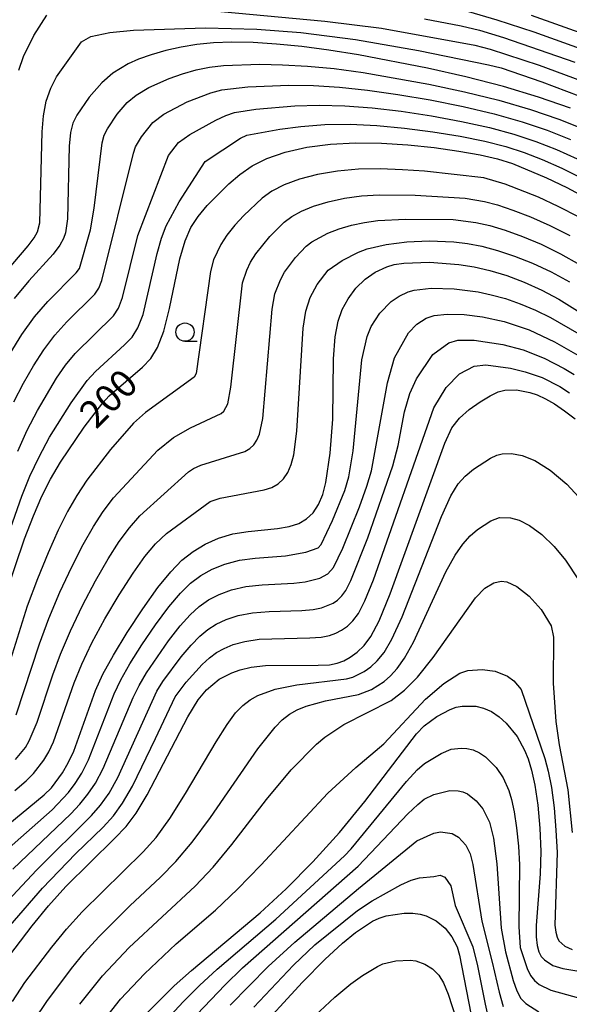
# Model space of a CAD drawing. Extents: x -12000 to -10000, y 88500 to 90000.
# Drawn here: x -10179 to -10104, y 89530 to 89665 of the extents above; entities that cross this region are included whole.
import ezdxf

# ---------------------------------------------------------------- set-up
doc = ezdxf.new("R2010")
doc.units = 0
for name, color, linetype in [('6331000', 2, 'Continuous'), ('7101000', 4, 'Continuous'), ('7102000', 2, 'Continuous')]:
    doc.layers.add(name, color=color, linetype=linetype)
doc.styles.add('Dm_Anotation', font='txt.shx', dxfattribs={"bigfont": 'PSCDM.shx'})

# ---------------------------------------------------------------- blocks, each defined once
blk = doc.blocks.new('633100')
at = {"layer": '6331000'}
blk.add_lwpolyline([(0, -0.5), (0.67, -0.5)], dxfattribs=at)
blk.add_circle((0, 0), 0.5, dxfattribs=at)

msp = doc.modelspace()

# ---------------------------------------------------------------- linework, layer by layer
at = {"layer": '7101000', "flags": 128}
for points in [[(-10108.82, 89665.9), (-10096.25, 89661.46)], [(-10103.42, 89653.18), (-10107.78, 89654.7), (-10112.59, 89656.14), (-10117.75, 89657.47), (-10122.98, 89658.64), (-10132.45, 89660.48), (-10136.48, 89661.13), (-10140.18, 89661.62), (-10143.66, 89661.95), (-10146.88, 89662.15), (-10149.76, 89662.2), (-10152.3, 89662.11), (-10154.57, 89661.88), (-10156.72, 89661.53), (-10158.82, 89661.06), (-10160.81, 89660.49), (-10162.56, 89659.87), (-10163.99, 89659.23), (-10166.06, 89657.97), (-10167.6, 89656.67), (-10169.31, 89654.68), (-10171.01, 89652.22), (-10171.54, 89651.12), (-10171.86, 89649.84), (-10172.03, 89647.98), (-10172.27, 89638.01), (-10172.56, 89636.09), (-10172.82, 89635.32), (-10173.32, 89634.41), (-10174.25, 89633.2), (-10177.58, 89629.53), (-10179.58, 89627.09)], [(-10180.73, 89586.64), (-10178.18, 89594.19), (-10176.95, 89597.36), (-10175.8, 89600.02), (-10174.62, 89602.37), (-10173.26, 89604.68), (-10170, 89609.49), (-10167.46, 89612.82), (-10166.59, 89613.77), (-10161.99, 89617.73), (-10160.89, 89618.88), (-10159.95, 89620.39), (-10159.11, 89622.62), (-10158.33, 89625.76), (-10156.89, 89632.56), (-10156.19, 89635.01), (-10155.4, 89636.83), (-10154.41, 89638.35), (-10153.14, 89639.86), (-10150.17, 89642.8), (-10148.67, 89644.11), (-10147.01, 89645.28), (-10145, 89646.3), (-10142.47, 89647.17), (-10139.52, 89647.83), (-10136.26, 89648.27), (-10132.83, 89648.44), (-10129.29, 89648.39), (-10125.68, 89648.16), (-10122.09, 89647.78), (-10118.71, 89647.31), (-10115.77, 89646.79), (-10113.41, 89646.24), (-10111.35, 89645.59), (-10106.72, 89643.66), (-10103.91, 89642.31), (-10100.94, 89640.73)], [(-10181.52, 89554.15), (-10175.47, 89559.12), (-10174.49, 89560.1), (-10172.96, 89562.15), (-10172.17, 89563.5), (-10171.4, 89565.12), (-10168.46, 89573.42), (-10167.43, 89575.66), (-10166, 89578.27), (-10164.1, 89581.38), (-10161.96, 89584.62), (-10159.9, 89587.52), (-10158.15, 89589.7), (-10156.61, 89591.28), (-10155.09, 89592.48), (-10153.43, 89593.48), (-10151.62, 89594.29), (-10149.64, 89594.87), (-10147.53, 89595.22), (-10143.53, 89595.63), (-10141.93, 89595.9), (-10140.62, 89596.32), (-10139.54, 89596.93), (-10138.64, 89597.78), (-10137.9, 89598.89), (-10137.32, 89600.26), (-10136.89, 89601.9), (-10136.31, 89605.91), (-10135.95, 89610.58), (-10135.88, 89618.87), (-10135.64, 89621.87), (-10135.22, 89624.03), (-10134.67, 89625.61), (-10133.87, 89627.08), (-10132.79, 89628.51), (-10131.51, 89629.76), (-10130.15, 89630.72), (-10128.56, 89631.46), (-10127.55, 89631.75), (-10126.25, 89631.96), (-10122.73, 89632.07), (-10118.69, 89631.77), (-10116.61, 89631.44), (-10114.44, 89630.94), (-10112.15, 89630.24), (-10109.77, 89629.34), (-10107.36, 89628.26), (-10104.99, 89627), (-10100.61, 89624.3)], [(-10181.06, 89536.02), (-10177.13, 89541.21), (-10174.87, 89543.92), (-10172.49, 89546.57), (-10165.84, 89553.14), (-10164.26, 89554.8), (-10162.86, 89556.63), (-10161.36, 89559.13), (-10155.82, 89569.83), (-10154.37, 89572.14), (-10153.24, 89573.53), (-10151.52, 89574.96), (-10149.79, 89575.86), (-10148.63, 89576.27), (-10147.12, 89576.62), (-10145.16, 89576.85), (-10137.98, 89576.88), (-10136.42, 89576.95), (-10135.35, 89577.16), (-10134.47, 89577.5), (-10133.57, 89577.99), (-10132.62, 89578.67), (-10131.68, 89579.57), (-10130.75, 89580.84), (-10129.63, 89582.99), (-10128.12, 89586.67), (-10120.64, 89607.3), (-10119.65, 89609.38), (-10118.62, 89610.73), (-10117.28, 89611.92), (-10115.8, 89612.98), (-10114.4, 89613.8), (-10113.3, 89614.31), (-10112.41, 89614.55), (-10110.79, 89614.6), (-10108.99, 89614.26), (-10107.97, 89613.91), (-10106.84, 89613.39), (-10105.6, 89612.68), (-10104.23, 89611.75), (-10102.79, 89610.63)], [(-10161.29, 89529.38), (-10157.69, 89532.96), (-10155.29, 89535.1), (-10145.92, 89542.96), (-10142.33, 89546.27), (-10138.67, 89549.95), (-10135.04, 89553.97), (-10131.58, 89558.23), (-10124.49, 89567.48), (-10123.43, 89568.6), (-10121.72, 89569.86), (-10119.89, 89570.84), (-10119.05, 89571.13), (-10118.23, 89571.29), (-10116.37, 89571.26), (-10115.32, 89571.02), (-10114.24, 89570.56), (-10113.18, 89569.83), (-10112.21, 89568.94), (-10110.72, 89567.13), (-10109.71, 89565.26), (-10109.22, 89564.08), (-10108.74, 89562.53), (-10108.28, 89560.44), (-10107.88, 89557.72), (-10107.6, 89554.59), (-10107.49, 89551.38), (-10107.58, 89548.34), (-10108.11, 89541.26), (-10108.11, 89539.69), (-10108, 89538.49), (-10107.77, 89537.63), (-10107.43, 89537.01), (-10106.99, 89536.54), (-10105.85, 89535.78), (-10104.48, 89535.37), (-10096.61, 89534.02)], [(-10146.8, 89526.2), (-10140.12, 89533.47), (-10137.04, 89536.6), (-10134.65, 89538.83), (-10132.87, 89540.28), (-10130.54, 89541.85), (-10129.63, 89542.27), (-10128.65, 89542.57), (-10126.18, 89542.91), (-10124.98, 89542.93), (-10124, 89542.81), (-10123.19, 89542.57), (-10121.81, 89541.86), (-10120.59, 89540.9), (-10119.65, 89539.71), (-10118.95, 89538.33), (-10118.61, 89537.17), (-10116.42, 89525.89)]]:
    msp.add_lwpolyline(points, dxfattribs=at)
at = {"layer": '7102000', "flags": 128}
for points in [[(-10163.57, 89667.58), (-10137.07, 89665.1), (-10129.29, 89664.15), (-10116.5, 89661.79), (-10114.4, 89661.26), (-10107.7, 89659.07), (-10098.22, 89655.56)], [(-10178.94, 89658.37), (-10178.29, 89660.26), (-10176.89, 89663.11), (-10175.13, 89665.9)], [(-10123.41, 89665.41), (-10118.39, 89664.45), (-10115.89, 89663.84), (-10112.58, 89662.85), (-10102.84, 89659.49)], [(-10117.37, 89666.41), (-10113.52, 89665.29), (-10108.45, 89663.62), (-10096.9, 89659.49)], [(-10181.65, 89629.7), (-10177.65, 89634.34), (-10176.84, 89635.44), (-10176.41, 89636.23), (-10176.07, 89637.49), (-10175.74, 89649.95), (-10175.57, 89652.15), (-10175.21, 89654.12), (-10174.58, 89655.9), (-10173.8, 89657.47), (-10170.35, 89662.25), (-10169.07, 89663), (-10166.48, 89663.52), (-10163.24, 89663.85), (-10153.37, 89664.2), (-10146.34, 89664.01), (-10140.33, 89663.52), (-10132.86, 89662.58), (-10124.21, 89661.09), (-10114.62, 89659.13), (-10112.92, 89658.69), (-10107.32, 89656.8), (-10098.88, 89653.59)], [(-10180.11, 89619.6), (-10178.52, 89622.19), (-10176.79, 89624.59), (-10174.97, 89626.72), (-10171.09, 89630.63), (-10170.66, 89631.23), (-10169.15, 89636.51), (-10168.64, 89639.5), (-10167.55, 89648.42), (-10167.25, 89649.49), (-10166.82, 89650.37), (-10165.47, 89652.34), (-10164.1, 89653.94), (-10162.86, 89654.97), (-10161.16, 89656.02), (-10158.35, 89657.26), (-10156.55, 89657.89), (-10154.68, 89658.41), (-10152.86, 89658.78), (-10150.92, 89659.01), (-10145.95, 89659.19), (-10142.83, 89659.13), (-10139.4, 89658.95), (-10135.75, 89658.59), (-10131.82, 89658.06), (-10122.8, 89656.47), (-10117.94, 89655.43), (-10113.22, 89654.27), (-10108.91, 89653.01), (-10105.01, 89651.66), (-10101.47, 89650.25)], [(-10179.61, 89612.94), (-10178.29, 89615.53), (-10176.95, 89617.9), (-10175.54, 89620.09), (-10174.01, 89622.09), (-10172.36, 89623.93), (-10168.54, 89627.7), (-10167.98, 89628.52), (-10167.56, 89629.59), (-10163.24, 89647), (-10162.97, 89647.86), (-10162.17, 89649.25), (-10160.59, 89651.2), (-10159.1, 89652.36), (-10155.88, 89654.03), (-10152.65, 89655.3), (-10151.14, 89655.68), (-10147.58, 89656.08), (-10141.99, 89656.31), (-10138.62, 89656.28), (-10135.02, 89656.06), (-10131.19, 89655.64), (-10127.06, 89655.05), (-10122.63, 89654.3), (-10118.13, 89653.4), (-10113.86, 89652.4), (-10110.03, 89651.32), (-10106.59, 89650.15), (-10103.41, 89648.88)], [(-10179.1, 89606.2), (-10177.8, 89609.1), (-10176.41, 89611.79), (-10173.79, 89616.21), (-10172.56, 89617.98), (-10171.23, 89619.6), (-10165.99, 89624.76), (-10165.3, 89625.81), (-10164.74, 89627.26), (-10162.67, 89635.76), (-10158.45, 89646.68), (-10157.09, 89648.46), (-10155.52, 89649.59), (-10151.99, 89651.54), (-10150.62, 89652.18), (-10149.43, 89652.58), (-10146.48, 89653.02), (-10141.16, 89653.49), (-10137.83, 89653.61), (-10134.29, 89653.52), (-10130.56, 89653.23), (-10126.6, 89652.76), (-10122.45, 89652.13), (-10118.32, 89651.37), (-10114.5, 89650.53), (-10111.16, 89649.62), (-10108.18, 89648.63), (-10105.34, 89647.51), (-10102.48, 89646.23)], [(-10186.59, 89577.13), (-10178.51, 89600.03), (-10177.42, 89602.76), (-10176.18, 89605.44), (-10174.73, 89608.11), (-10171.8, 89612.81), (-10169.57, 89615.87), (-10168.45, 89617.1), (-10164.47, 89620.75), (-10163.44, 89621.82), (-10162.63, 89623.1), (-10161.92, 89624.94), (-10160.02, 89633.27), (-10159.43, 89635.39), (-10158.78, 89637.06), (-10156.97, 89640.35), (-10153.43, 89645.86), (-10148.59, 89649.06), (-10147.72, 89649.48), (-10143.19, 89650.3), (-10140.33, 89650.68), (-10137.05, 89650.94), (-10133.56, 89650.98), (-10129.92, 89650.81), (-10126.14, 89650.46), (-10122.27, 89649.95), (-10118.52, 89649.34), (-10115.13, 89648.66), (-10112.28, 89647.93), (-10109.76, 89647.11), (-10107.28, 89646.13), (-10104.6, 89644.95), (-10101.75, 89643.55)], [(-10102.23, 89638.24), (-10105.08, 89639.72), (-10107.8, 89640.98), (-10112.35, 89642.76), (-10115.3, 89643.62), (-10123.41, 89644.53), (-10126.43, 89644.75), (-10129.46, 89644.86), (-10132.44, 89644.81), (-10135.31, 89644.57), (-10138.04, 89644.1), (-10140.53, 89643.46), (-10142.63, 89642.68), (-10144.29, 89641.81), (-10145.64, 89640.83), (-10148.15, 89638.49), (-10149.38, 89637.15), (-10150.46, 89635.8), (-10151.3, 89634.5), (-10152.31, 89632.4), (-10152.72, 89630.82), (-10154.68, 89616.83), (-10154.94, 89616.33), (-10161.58, 89611.5), (-10163.25, 89610.06), (-10166.39, 89606.44), (-10169.63, 89602.24), (-10171.02, 89600.15), (-10172.27, 89597.95), (-10173.54, 89595.39), (-10174.94, 89592.28), (-10176.39, 89588.74), (-10177.78, 89584.97), (-10182.18, 89571.11)], [(-10179.31, 89570.1), (-10176.13, 89579.8), (-10174.84, 89583.29), (-10173.31, 89586.9), (-10171.69, 89590.36), (-10170.13, 89593.42), (-10168.74, 89595.89), (-10167.42, 89597.93), (-10165.99, 89599.8), (-10159.91, 89606.35), (-10157.75, 89608.08), (-10155.45, 89609.42), (-10151.23, 89611.36), (-10150.87, 89611.7), (-10150.34, 89612.69), (-10149.94, 89614.95), (-10148.32, 89629.24), (-10147.74, 89631), (-10147.22, 89632.09), (-10146.51, 89633.25), (-10144.6, 89635.61), (-10142.62, 89637.56), (-10141.57, 89638.34), (-10140.26, 89639.05), (-10138.58, 89639.75), (-10136.57, 89640.37), (-10134.36, 89640.87), (-10132.04, 89641.18), (-10129.63, 89641.32), (-10124.7, 89641.26), (-10117.84, 89640.87), (-10115.2, 89640.41), (-10113.41, 89639.93), (-10111.3, 89639.23), (-10108.89, 89638.29), (-10106.25, 89637.12), (-10103.51, 89635.74)], [(-10179.38, 89563.98), (-10178.05, 89565.61), (-10177.51, 89566.52), (-10176.43, 89569.08), (-10174.28, 89575.55), (-10173.23, 89578.42), (-10171.89, 89581.62), (-10170.24, 89585.06), (-10168.45, 89588.45), (-10166.72, 89591.45), (-10165.21, 89593.83), (-10163.81, 89595.72), (-10162.36, 89597.36), (-10155.7, 89603.37), (-10155.01, 89603.81), (-10154.03, 89604.27), (-10147.99, 89606.17), (-10147.33, 89606.55), (-10146.79, 89607.06), (-10146.35, 89607.72), (-10146, 89608.54), (-10145.55, 89610.66), (-10144.26, 89625.65), (-10143.88, 89627.73), (-10143.14, 89629.68), (-10142.56, 89630.7), (-10141.06, 89632.73), (-10139.59, 89634.28), (-10138.84, 89634.86), (-10136.63, 89636.04), (-10135.1, 89636.64), (-10133.41, 89637.16), (-10131.64, 89637.54), (-10129.81, 89637.79), (-10125.99, 89637.99), (-10119.47, 89637.93), (-10116.36, 89637.53), (-10114.48, 89637.1), (-10112.35, 89636.47), (-10109.97, 89635.61), (-10107.42, 89634.53), (-10104.79, 89633.25), (-10102.16, 89631.77)], [(-10179.5, 89559.74), (-10177.95, 89561.04), (-10176.93, 89562.04), (-10175.5, 89563.88), (-10174.84, 89565.01), (-10174.19, 89566.38), (-10171.37, 89574.48), (-10170.33, 89577.04), (-10168.95, 89579.94), (-10167.17, 89583.22), (-10165.21, 89586.53), (-10163.31, 89589.48), (-10161.68, 89591.77), (-10160.21, 89593.5), (-10158.72, 89594.92), (-10152.77, 89599.31), (-10151.38, 89599.78), (-10145.37, 89600.89), (-10144.3, 89601.25), (-10143.43, 89601.74), (-10142.71, 89602.42), (-10142.12, 89603.3), (-10141.66, 89604.4), (-10141.31, 89605.71), (-10140.86, 89608.92), (-10140.02, 89623.06), (-10139.66, 89625.39), (-10139.05, 89627.27), (-10138.08, 89629.04), (-10136.57, 89631.01), (-10134.68, 89632.33), (-10132.46, 89633.46), (-10131.24, 89633.91), (-10128.66, 89634.52), (-10125.83, 89634.88), (-10122.75, 89635.03), (-10119.37, 89634.88), (-10117.52, 89634.65), (-10115.55, 89634.27), (-10113.4, 89633.7), (-10111.06, 89632.93), (-10108.6, 89631.94), (-10106.08, 89630.75), (-10103.57, 89629.39)], [(-10180.64, 89551.56), (-10174.39, 89557.1), (-10172.15, 89559.47), (-10171.22, 89560.68), (-10170.31, 89562.12), (-10169.39, 89563.93), (-10165.87, 89572.95), (-10164.96, 89574.89), (-10163.74, 89577.06), (-10162.09, 89579.67), (-10160.21, 89582.42), (-10158.39, 89584.89), (-10156.83, 89586.75), (-10155.43, 89588.11), (-10154.03, 89589.16), (-10152.47, 89590.04), (-10150.72, 89590.75), (-10148.74, 89591.26), (-10146.57, 89591.56), (-10142.42, 89591.88), (-10139.65, 89592.36), (-10137.97, 89592.97), (-10137.57, 89593.43), (-10135.98, 89596.69), (-10134.31, 89600.83), (-10133.77, 89602.7), (-10133.18, 89606.26), (-10131.98, 89618.73), (-10131.26, 89621.91), (-10130.71, 89623.26), (-10129.51, 89625.09), (-10127.98, 89626.68), (-10126.89, 89627.44), (-10125.63, 89628.04), (-10124.82, 89628.27), (-10122.47, 89628.52), (-10119.35, 89628.45), (-10116.04, 89628.03), (-10114.26, 89627.63), (-10112.32, 89627.09), (-10110.29, 89626.39), (-10108.21, 89625.53), (-10106.15, 89624.52), (-10102.29, 89622.29)], [(-10179.76, 89548.97), (-10171.82, 89556.55), (-10170.57, 89557.88), (-10169.48, 89559.21), (-10168.45, 89560.75), (-10167.39, 89562.73), (-10163.28, 89572.47), (-10162.49, 89574.12), (-10161.48, 89575.86), (-10158.46, 89580.22), (-10156.87, 89582.26), (-10155.5, 89583.81), (-10154.25, 89584.95), (-10152.97, 89585.83), (-10151.51, 89586.59), (-10149.82, 89587.22), (-10147.85, 89587.66), (-10145.61, 89587.9), (-10141.31, 89588.13), (-10139.73, 89588.31), (-10137.73, 89588.83), (-10136.63, 89589.4), (-10135.86, 89590.28), (-10134.6, 89592.93), (-10132.32, 89598.59), (-10131.3, 89601.4), (-10130.65, 89603.5), (-10128.48, 89615.55), (-10127.5, 89619), (-10125.58, 89622.42), (-10124.46, 89623.59), (-10123.19, 89624.4), (-10122.08, 89624.79), (-10120.32, 89624.97), (-10117.99, 89624.92), (-10115.48, 89624.61), (-10112.5, 89623.94), (-10109.06, 89622.8), (-10105.6, 89621.19), (-10102.41, 89619.35)], [(-10181.1, 89543.92), (-10176.54, 89548.82), (-10168.99, 89556.3), (-10167.74, 89557.74), (-10166.59, 89559.37), (-10165.38, 89561.53), (-10160.03, 89573.35), (-10159.22, 89574.65), (-10156.7, 89578.02), (-10155.35, 89579.62), (-10154.17, 89580.86), (-10153.08, 89581.78), (-10151.91, 89582.51), (-10150.55, 89583.15), (-10148.92, 89583.69), (-10146.95, 89584.06), (-10144.65, 89584.24), (-10140.2, 89584.38), (-10138.63, 89584.53), (-10137.5, 89584.76), (-10135.93, 89585.39), (-10135.3, 89585.82), (-10134.72, 89586.37), (-10134.16, 89587.13), (-10133.47, 89588.47), (-10131.17, 89594.34), (-10127.72, 89604.21), (-10127.01, 89606.97), (-10126.14, 89611.59), (-10125.42, 89614.11), (-10124.5, 89616.13), (-10122.24, 89619.43), (-10120.09, 89621.05), (-10118.83, 89621.39), (-10116.62, 89621.39), (-10112.68, 89620.79), (-10109.91, 89620.07), (-10107.04, 89618.95), (-10104.26, 89617.54), (-10102.89, 89616.7)], [(-10180.15, 89541.24), (-10175.7, 89546.37), (-10171.17, 89551.04), (-10167.41, 89554.72), (-10166, 89556.27), (-10164.73, 89558), (-10163.37, 89560.33), (-10160.21, 89566.87), (-10157.56, 89572.57), (-10156.05, 89574.55), (-10153.84, 89576.99), (-10152.85, 89577.91), (-10151.9, 89578.61), (-10150.85, 89579.18), (-10149.59, 89579.71), (-10148.02, 89580.15), (-10146.05, 89580.45), (-10139.09, 89580.63), (-10137.53, 89580.74), (-10136.42, 89580.96), (-10135.56, 89581.27), (-10134.75, 89581.69), (-10133.96, 89582.25), (-10133.2, 89582.97), (-10132.45, 89583.98), (-10131.57, 89585.69), (-10130.39, 89588.59), (-10122.11, 89612.13), (-10120.44, 89614.92), (-10118.6, 89616.79), (-10116.61, 89617.83), (-10114.99, 89618.02), (-10111.62, 89617.58), (-10109.6, 89617.09), (-10107.31, 89616.27), (-10104.87, 89615.04), (-10103.54, 89614.19)], [(-10179.8, 89530.83), (-10178.1, 89533.42), (-10174.44, 89538.29), (-10172.41, 89540.74), (-10170.25, 89543.13), (-10161.9, 89551.33), (-10160.16, 89553.31), (-10158.27, 89555.9), (-10156.12, 89559.33), (-10151.94, 89566.41), (-10150.44, 89568.79), (-10149.29, 89570.35), (-10148.29, 89571.38), (-10147.27, 89572.16), (-10146.2, 89572.76), (-10143.86, 89573.61), (-10140.86, 89574.2), (-10134.07, 89575.02), (-10133.21, 89575.24), (-10131.65, 89576.03), (-10130.77, 89576.67), (-10129.87, 89577.51), (-10128.94, 89578.64), (-10127.87, 89580.47), (-10126.48, 89583.5), (-10121.06, 89597.25), (-10119.79, 89600.09), (-10118.81, 89601.74), (-10117.84, 89602.8), (-10116.7, 89603.74), (-10114.36, 89605.24), (-10113.48, 89605.65), (-10112.77, 89605.84), (-10111.48, 89605.88), (-10110.03, 89605.61), (-10108.31, 89604.91), (-10106.22, 89603.6), (-10103.91, 89601.67), (-10101.71, 89599.31)], [(-10176.79, 89528.31), (-10175.13, 89530.83), (-10171.75, 89535.37), (-10169.95, 89537.55), (-10168.01, 89539.69), (-10163.76, 89543.92), (-10159.55, 89547.86), (-10157.45, 89549.99), (-10155.19, 89552.66), (-10152.68, 89556.05), (-10146.22, 89565.44), (-10143.87, 89568.42), (-10142.89, 89569.4), (-10141.9, 89570.18), (-10140.83, 89570.8), (-10139.61, 89571.3), (-10136.98, 89572.02), (-10132.42, 89572.88), (-10130.66, 89573.55), (-10128.93, 89574.67), (-10128.05, 89575.45), (-10127.14, 89576.43), (-10126.12, 89577.87), (-10124.91, 89580.06), (-10120.46, 89589.68), (-10119.22, 89591.95), (-10118.16, 89593.49), (-10117.15, 89594.59), (-10116.14, 89595.48), (-10114.32, 89596.68), (-10113.12, 89597.13), (-10111.64, 89597.09), (-10110.46, 89596.74), (-10109.04, 89596.01), (-10107.35, 89594.78), (-10105.64, 89593.15), (-10104.08, 89591.28), (-10102.31, 89588.58)], [(-10170.6, 89530.45), (-10167.48, 89534.36), (-10163.84, 89538.23), (-10154.82, 89546.62), (-10152.34, 89549.23), (-10149.79, 89552.33), (-10145.05, 89558.5), (-10141.64, 89562.54), (-10138.17, 89566.08), (-10137.05, 89567.03), (-10134.46, 89568.79), (-10127.97, 89572.04), (-10126.12, 89573.48), (-10124.37, 89575.23), (-10122.21, 89577.95), (-10116.42, 89586.14), (-10115.16, 89587.45), (-10113.91, 89588.16), (-10112.9, 89588.41), (-10112.12, 89588.3), (-10110.76, 89587.67), (-10109.06, 89586.33), (-10107.45, 89584.52), (-10106.06, 89582.28), (-10105.74, 89580.72), (-10105.77, 89574.43), (-10105.4, 89569.19), (-10104.95, 89565.99), (-10103.78, 89559.8), (-10103.2, 89553.97)], [(-10167.73, 89527.74), (-10165.02, 89531.17), (-10161.76, 89534.64), (-10157.4, 89538.71), (-10152.04, 89543.36), (-10149.01, 89546.2), (-10145.81, 89549.49), (-10136.63, 89559.37), (-10132.82, 89562.87), (-10128.96, 89566.12), (-10123.25, 89572.23), (-10120.75, 89574.37), (-10118.56, 89575.78), (-10117.48, 89576.17), (-10115.49, 89576.32), (-10113.74, 89576.06), (-10112.04, 89575.41), (-10111.15, 89574.76), (-10110.19, 89573.57), (-10106.92, 89564.1), (-10106.46, 89562.36), (-10106.03, 89560.12), (-10105.67, 89557.34), (-10105.4, 89554.28), (-10105.26, 89551.25), (-10105.54, 89541.29), (-10105.44, 89540.33), (-10105.26, 89539.64), (-10104.99, 89539.14), (-10104.21, 89538.43), (-10103.2, 89537.96)], [(-10159.96, 89526.98), (-10156.45, 89530.79), (-10154.22, 89533.02), (-10151.8, 89535.28), (-10143.75, 89542.11), (-10134.36, 89550.79), (-10133.44, 89551.74), (-10125.88, 89560.95), (-10124.39, 89562.55), (-10123.41, 89563.41), (-10121.13, 89564.79), (-10119.73, 89565.38), (-10118.37, 89565.53), (-10117.59, 89565.47), (-10116.74, 89565.29), (-10115.88, 89564.91), (-10115.04, 89564.33), (-10113.59, 89562.88), (-10112.64, 89561.46), (-10111.87, 89559.73), (-10111.48, 89558.49), (-10111.11, 89556.82), (-10110.79, 89554.64), (-10110.55, 89552.13), (-10110.41, 89549.53), (-10110.51, 89541.08), (-10110.32, 89538.22), (-10109.35, 89535.35), (-10108.88, 89534.41), (-10108.33, 89533.69), (-10107.7, 89533.18), (-10106.1, 89532.4), (-10097.54, 89529.99)], [(-10155.49, 89528.11), (-10150.76, 89533.09), (-10148.31, 89535.46), (-10132.49, 89549.38), (-10125.67, 89556.54), (-10124.33, 89557.82), (-10123.43, 89558.53), (-10122.11, 89559.18), (-10119.92, 89559.72), (-10118.8, 89559.69), (-10118.17, 89559.55), (-10117.52, 89559.27), (-10116.31, 89558.3), (-10115.42, 89557.21), (-10114.52, 89555.38), (-10113.95, 89553.2), (-10113.5, 89549.67), (-10112.91, 89540.89), (-10112.32, 89537.63), (-10111.28, 89533.72), (-10110.76, 89532.28), (-10110.2, 89531.26), (-10109.54, 89530.57), (-10107.73, 89529.42)], [(-10150.01, 89530.31), (-10144.82, 89535.65), (-10141.16, 89538.95), (-10132.45, 89546.32), (-10124.45, 89552.82), (-10122.12, 89553.87), (-10121.21, 89554.05), (-10119.6, 89553.82), (-10118.75, 89553.34), (-10117.76, 89552.26), (-10117.16, 89551.04), (-10116.79, 89549.58), (-10115.55, 89541.83), (-10114.12, 89536.21), (-10113.2, 89532.1), (-10112.65, 89530.15)], [(-10146.78, 89530.06), (-10141.33, 89535.83), (-10138.43, 89538.59), (-10132.59, 89543.3), (-10130.58, 89544.64), (-10126.63, 89546.79), (-10125.21, 89547.43), (-10124.11, 89547.75), (-10122.13, 89547.96), (-10121.24, 89548.13), (-10120.6, 89547.84), (-10119.81, 89546.69), (-10119.2, 89543.97), (-10116.8, 89538.3), (-10116.16, 89535.71), (-10115.12, 89530.47), (-10114.54, 89528.02)], [(-10138.4, 89528.88), (-10135.66, 89531.44), (-10133.5, 89533.25), (-10131.9, 89534.41), (-10129.84, 89535.64), (-10129.09, 89535.98), (-10127.35, 89536.39), (-10125.37, 89536.5), (-10124.58, 89536.4), (-10123.37, 89535.96), (-10122.32, 89535.29), (-10121.45, 89534.42), (-10120.81, 89533.41), (-10120.18, 89531.85), (-10117.01, 89522.1)]]:
    msp.add_lwpolyline(points, dxfattribs=at)

# ---------------------------------------------------------------- block references
at = {"layer": '6331000', "xscale": 2.5, "yscale": 2.5, "zscale": 2.5}
msp.add_blockref('633100', (-10156.2, 89622.51), dxfattribs=at)

# ---------------------------------------------------------------- texts
at = {"layer": '7101000', "style": 'Dm_Anotation'}
msp.add_text('200', height=3.75, rotation=45, dxfattribs=at).set_placement((-10168.37, 89609.11))

doc.saveas('drawing.dxf')
